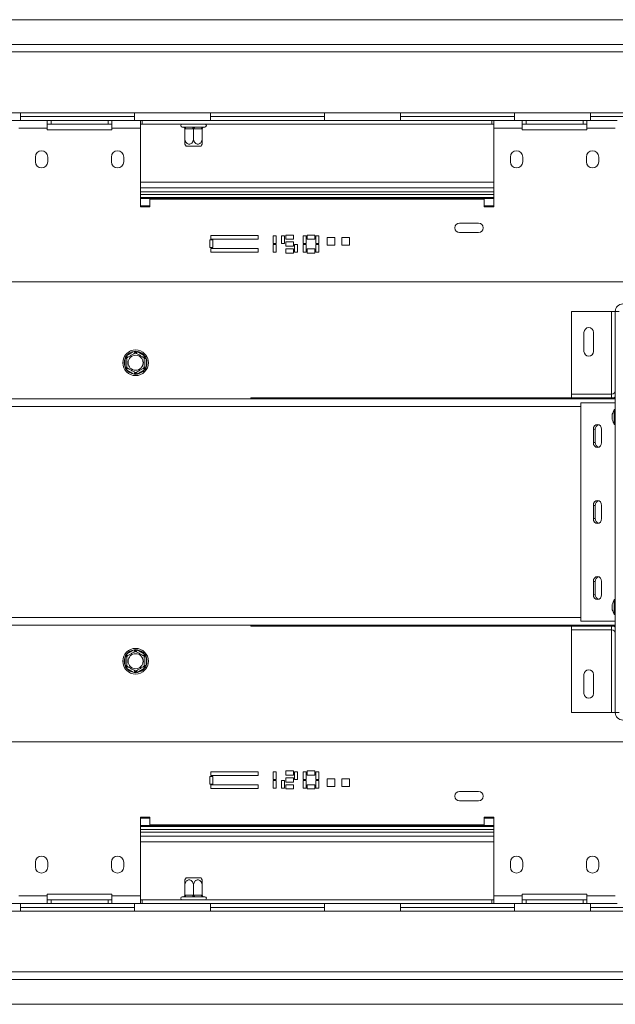
# Model space of a CAD drawing. Units: millimetres. Extents: x 592 to 5518, y 406 to 4133.
# Drawn here: x 2141 to 2454, y 1037 to 1555 of the extents above; entities that cross this region are included whole.
import ezdxf

# ---------------------------------------------------------------- set-up
doc = ezdxf.new("R2010")
doc.units = ezdxf.units.MM
doc.header["$LTSCALE"] = 17

msp = doc.modelspace()

# ---------------------------------------------------------------- linework, layer by layer
at = {"color": 7, "linetype": 'Continuous', "lineweight": 15}
for p, q in [((1349.11, 1554.59), (2643.61, 1554.59)), ((2700.61, 1541.59), (1448.61, 1541.59)), ((2700.61, 1537.59), (1448.61, 1537.59)), ((2141.11, 1505.59), (2105.11, 1505.59)), ((2141.11, 1505.59), (2201.11, 1505.59)), ((2141.11, 1501.59), (2141.11, 1505.59)), ((2141.11, 1503.59), (2201.11, 1503.59)), ((2241.11, 1505.59), (2201.11, 1505.59)), ((2201.11, 1505.59), (2201.11, 1501.59)), ((2241.11, 1505.59), (2301.11, 1505.59)), ((2241.11, 1501.59), (2241.11, 1505.59)), ((2241.11, 1503.59), (2301.11, 1503.59)), ((2341.11, 1505.59), (2301.11, 1505.59)), ((2301.11, 1505.59), (2301.11, 1501.59)), ((2341.11, 1505.59), (2401.11, 1505.59)), ((2341.11, 1501.59), (2341.11, 1505.59)), ((2341.11, 1503.59), (2401.11, 1503.59)), ((2441.11, 1505.59), (2401.11, 1505.59)), ((2401.11, 1505.59), (2401.11, 1501.59)), ((2441.11, 1505.59), (2501.11, 1505.59)), ((2441.11, 1501.59), (2441.11, 1505.59)), ((2441.11, 1503.59), (2501.11, 1503.59)), ((2141.11, 1501.59), (2105.11, 1501.59)), ((2155.11, 1497.59), (2140.11, 1497.59)), ((2157.11, 1501.59), (2141.11, 1501.59)), ((2155.11, 1501.59), (2155.11, 1497.59)), ((2157.11, 1499.59), (2155.11, 1499.59)), ((2155.11, 1496.59), (2155.11, 1497.59)), ((2157.11, 1499.59), (2157.11, 1501.59)), ((2187.11, 1501.59), (2157.11, 1501.59)), ((2187.11, 1499.59), (2157.11, 1499.59)), ((2201.11, 1501.59), (2187.11, 1501.59)), ((2187.11, 1499.59), (2187.11, 1501.59)), ((2189.11, 1499.59), (2187.11, 1499.59)), ((2189.11, 1497.59), (2189.11, 1501.59)), ((2189.11, 1496.59), (2189.11, 1497.59)), ((2204.11, 1497.59), (2189.11, 1497.59)), ((2241.11, 1501.59), (2201.11, 1501.59)), ((2204.11, 1497.59), (2204.11, 1501.59)), ((2205.11, 1499.59), (2204.11, 1499.59)), ((2204.11, 1456.09), (2204.11, 1497.59)), ((2205.11, 1499.59), (2205.11, 1501.59)), ((2389.11, 1499.59), (2205.11, 1499.59)), ((2226.11, 1498.09), (2226.56, 1498.09)), ((2226.56, 1498.09), (2226.76, 1498.11)), ((2226.76, 1498.11), (2227.36, 1498.09)), ((2227.36, 1498.09), (2231.31, 1498.09)), ((2227.56, 1497.09), (2227.56, 1491.99)), ((2227.86, 1497.09), (2227.56, 1497.09)), ((2231.81, 1497.09), (2227.86, 1497.09)), ((2231.31, 1498.09), (2232.11, 1498.11)), ((2232.11, 1497.09), (2231.81, 1497.09)), ((2232.11, 1498.11), (2232.91, 1498.09)), ((2232.41, 1497.09), (2232.11, 1497.09)), ((2232.11, 1497.09), (2232.11, 1491.99)), ((2236.36, 1497.09), (2232.41, 1497.09)), ((2232.91, 1498.09), (2236.86, 1498.09)), ((2236.66, 1497.09), (2236.36, 1497.09)), ((2236.66, 1497.09), (2236.66, 1491.99)), ((2236.86, 1498.09), (2237.45, 1498.11)), ((2237.45, 1498.11), (2237.66, 1498.09)), ((2237.66, 1498.09), (2238.11, 1498.09)), ((2301.11, 1501.59), (2241.11, 1501.59)), ((2341.11, 1501.59), (2301.11, 1501.59)), ((2389.11, 1501.59), (2341.11, 1501.59)), ((2401.11, 1501.59), (2389.11, 1501.59)), ((2389.11, 1499.59), (2389.11, 1501.59)), ((2390.11, 1499.59), (2389.11, 1499.59)), ((2390.11, 1501.59), (2390.11, 1497.59)), ((2390.11, 1456.09), (2390.11, 1497.59)), ((2405.11, 1497.59), (2390.11, 1497.59)), ((2441.11, 1501.59), (2401.11, 1501.59)), ((2405.11, 1501.59), (2405.11, 1497.59)), ((2407.11, 1499.59), (2405.11, 1499.59)), ((2405.11, 1496.59), (2405.11, 1497.59)), ((2407.11, 1499.59), (2407.11, 1501.59)), ((2437.11, 1499.59), (2407.11, 1499.59)), ((2437.11, 1499.59), (2437.11, 1501.59)), ((2439.11, 1499.59), (2437.11, 1499.59)), ((2439.11, 1497.59), (2439.11, 1501.59)), ((2439.11, 1496.59), (2439.11, 1497.59)), ((2454.11, 1497.59), (2439.11, 1497.59)), ((2455.11, 1501.59), (2441.11, 1501.59)), ((2189.11, 1496.59), (2155.11, 1496.59)), ((2439.11, 1496.59), (2405.11, 1496.59)), ((2232.11, 1488.09), (2228.17, 1488.09)), ((2236.05, 1488.09), (2232.11, 1488.09)), ((2148.86, 1479.84), (2148.86, 1482.34)), ((2155.36, 1482.34), (2155.36, 1479.84)), ((2188.86, 1479.84), (2188.86, 1482.34)), ((2195.36, 1482.34), (2195.36, 1479.84)), ((2398.86, 1479.84), (2398.86, 1482.34)), ((2405.36, 1482.34), (2405.36, 1479.84)), ((2438.86, 1479.84), (2438.86, 1482.34)), ((2445.36, 1482.34), (2445.36, 1479.84)), ((2204.11, 1469.09), (2390.11, 1469.09)), ((2204.11, 1462.59), (2390.11, 1462.59)), ((2204.11, 1461.09), (2390.11, 1461.09)), ((2390.11, 1460.59), (2204.11, 1460.59)), ((2209.11, 1456.09), (2204.11, 1456.09)), ((2209.11, 1460.09), (2209.11, 1456.09)), ((2385.11, 1460.09), (2209.11, 1460.09)), ((2385.11, 1456.09), (2385.11, 1460.09)), ((2390.11, 1456.09), (2385.11, 1456.09)), ((2372.11, 1447.59), (2382.11, 1447.59)), ((2241.2, 1439.13), (2241.2, 1441.13)), ((2241.2, 1441.13), (2266.2, 1441.13)), ((2266.2, 1441.13), (2266.2, 1439.13)), ((2274.02, 1436.81), (2274.02, 1440.81)), ((2274.02, 1440.81), (2275.62, 1440.81)), ((2275.62, 1440.81), (2275.62, 1436.81)), ((2278.46, 1440.81), (2280.06, 1440.81)), ((2278.46, 1436.81), (2278.46, 1440.81)), ((2280.06, 1440.81), (2280.06, 1436.81)), ((2280.72, 1441.31), (2284.72, 1441.31)), ((2280.72, 1439.11), (2280.72, 1441.31)), ((2284.72, 1441.31), (2284.72, 1439.11)), ((2289.87, 1440.81), (2291.47, 1440.81)), ((2289.87, 1436.81), (2289.87, 1440.81)), ((2291.47, 1440.81), (2291.47, 1436.81)), ((2291.97, 1441.31), (2295.97, 1441.31)), ((2291.97, 1439.11), (2291.97, 1441.31)), ((2295.97, 1441.31), (2295.97, 1439.11)), ((2296.47, 1440.81), (2298.07, 1440.81)), ((2296.47, 1436.81), (2296.47, 1440.81)), ((2298.07, 1440.81), (2298.07, 1436.81)), ((2382.11, 1442.59), (2372.11, 1442.59)), ((2240.7, 1438.71), (2242.3, 1438.71)), ((2240.7, 1434.71), (2240.7, 1438.71)), ((2266.2, 1439.13), (2241.2, 1439.13)), ((2242.3, 1438.71), (2242.3, 1434.71)), ((2275.62, 1436.81), (2274.02, 1436.81)), ((2274.02, 1432.31), (2274.02, 1436.31)), ((2274.02, 1436.31), (2275.62, 1436.31)), ((2275.62, 1436.31), (2275.62, 1432.31)), ((2280.06, 1436.81), (2278.46, 1436.81)), ((2284.72, 1439.11), (2280.72, 1439.11)), ((2280.72, 1437.66), (2284.72, 1437.66)), ((2280.72, 1435.46), (2280.72, 1437.66)), ((2284.72, 1435.46), (2280.72, 1435.46)), ((2284.72, 1437.66), (2284.72, 1435.46)), ((2285.21, 1436.31), (2286.81, 1436.31)), ((2285.21, 1432.31), (2285.21, 1436.31)), ((2286.81, 1436.31), (2286.81, 1432.31)), ((2291.47, 1436.81), (2289.87, 1436.81)), ((2289.87, 1436.31), (2291.47, 1436.31)), ((2289.87, 1432.31), (2289.87, 1436.31)), ((2291.47, 1436.31), (2291.47, 1432.31)), ((2295.97, 1439.11), (2291.97, 1439.11)), ((2298.07, 1436.81), (2296.47, 1436.81)), ((2296.47, 1436.31), (2298.07, 1436.31)), ((2296.47, 1432.31), (2296.47, 1436.31)), ((2298.07, 1436.31), (2298.07, 1432.31)), ((2302.43, 1435.92), (2302.43, 1439.92)), ((2302.43, 1439.92), (2306.43, 1439.92)), ((2306.43, 1435.92), (2302.43, 1435.92)), ((2306.43, 1439.92), (2306.43, 1435.92)), ((2310.15, 1435.92), (2310.15, 1439.92)), ((2310.15, 1439.92), (2314.15, 1439.92)), ((2314.15, 1435.92), (2310.15, 1435.92)), ((2314.15, 1439.92), (2314.15, 1435.92)), ((2242.3, 1434.71), (2240.7, 1434.71)), ((2241.2, 1432.29), (2241.2, 1434.29)), ((2241.2, 1434.29), (2266.2, 1434.29)), ((2266.2, 1432.29), (2241.2, 1432.29)), ((2266.2, 1434.29), (2266.2, 1432.29)), ((2275.62, 1432.31), (2274.02, 1432.31)), ((2280.72, 1431.81), (2280.72, 1434.01)), ((2280.72, 1434.01), (2284.72, 1434.01)), ((2284.72, 1431.81), (2280.72, 1431.81)), ((2284.72, 1434.01), (2284.72, 1431.81)), ((2286.81, 1432.31), (2285.21, 1432.31)), ((2291.47, 1432.31), (2289.87, 1432.31)), ((2291.97, 1431.81), (2291.97, 1434.01)), ((2291.97, 1434.01), (2295.97, 1434.01)), ((2295.97, 1431.81), (2291.97, 1431.81)), ((2295.97, 1434.01), (2295.97, 1431.81)), ((2298.07, 1432.31), (2296.47, 1432.31)), ((2535.61, 1416.59), (1480.11, 1416.59)), ((2431.11, 1357.59), (2431.11, 1401.09)), ((2431.11, 1401.09), (2452.11, 1401.09)), ((2454.11, 1401.09), (2452.11, 1401.09)), ((2456.11, 1401.09), (2454.11, 1401.09)), ((2454.11, 1190.09), (2454.11, 1401.09)), ((2437.61, 1390.09), (2437.61, 1380.09)), ((2442.61, 1380.09), (2442.61, 1390.09)), ((2196.86, 1377.75), (2200.81, 1380.03)), ((2200.81, 1380.03), (2201.61, 1380.26)), ((2200.81, 1380.03), (2201.31, 1379.17)), ((2201.61, 1380.26), (2202.41, 1380.03)), ((2202.41, 1380.03), (2201.91, 1379.17)), ((2202.41, 1380.03), (2206.36, 1377.75)), ((2196.06, 1376.37), (2196.26, 1377.17)), ((2197.06, 1376.37), (2196.06, 1376.37)), ((2196.06, 1371.81), (2196.06, 1376.37)), ((2196.26, 1377.17), (2196.86, 1377.75)), ((2196.86, 1377.75), (2197.36, 1376.89)), ((2206.36, 1377.75), (2205.86, 1376.89)), ((2207.16, 1376.37), (2206.16, 1376.37)), ((2206.36, 1377.75), (2206.95, 1377.17)), ((2206.95, 1377.17), (2207.16, 1376.37)), ((2207.16, 1376.37), (2207.16, 1371.81)), ((2196.26, 1371), (2196.06, 1371.81)), ((2197.06, 1371.81), (2196.06, 1371.81)), ((2196.86, 1370.42), (2196.26, 1371)), ((2197.36, 1371.29), (2196.86, 1370.42)), ((2200.81, 1368.14), (2196.86, 1370.42)), ((2201.31, 1369.01), (2200.81, 1368.14)), ((2201.61, 1367.91), (2200.81, 1368.14)), ((2202.41, 1368.14), (2201.61, 1367.91)), ((2201.91, 1369.01), (2202.41, 1368.14)), ((2206.36, 1370.42), (2202.41, 1368.14)), ((2205.86, 1371.29), (2206.36, 1370.42)), ((2207.16, 1371.81), (2206.16, 1371.81)), ((2206.95, 1371), (2206.36, 1370.42)), ((2207.16, 1371.81), (2206.95, 1371)), ((2431.11, 1355.59), (2431.11, 1357.59)), ((2452.11, 1357.59), (2431.11, 1357.59)), ((2452.11, 1355.59), (2452.11, 1357.59)), ((2454.11, 1355.09), (2033.71, 1355.09)), ((2262.31, 1355.59), (2262.31, 1355.09)), ((2262.31, 1355.59), (2431.11, 1355.59)), ((2452.11, 1355.59), (2431.11, 1355.59)), ((2435.96, 1238.09), (2435.96, 1353.09)), ((2435.96, 1353.09), (2454.11, 1353.09)), ((2452.11, 1355.59), (2454.11, 1355.59)), ((2452.51, 1346.99), (2452.51, 1344.19)), ((2454.11, 1349.56), (2453.56, 1349.56)), ((2453.56, 1349.56), (2453.56, 1341.61)), ((2442.55, 1339.09), (2442.55, 1332.09)), ((2443.55, 1339.09), (2442.55, 1339.09)), ((2443.55, 1339.09), (2443.55, 1332.09)), ((2446.88, 1332.09), (2446.88, 1339.09)), ((2453.56, 1341.61), (2454.11, 1341.61)), ((2443.55, 1332.09), (2442.55, 1332.09)), ((2442.55, 1299.09), (2442.55, 1292.09)), ((2443.55, 1299.09), (2442.55, 1299.09)), ((2443.55, 1299.09), (2443.55, 1292.09)), ((2446.88, 1292.09), (2446.88, 1299.09)), ((2443.55, 1292.09), (2442.55, 1292.09)), ((2442.55, 1259.09), (2442.55, 1252.09)), ((2443.55, 1259.09), (2442.55, 1259.09)), ((2443.55, 1259.09), (2443.55, 1252.09)), ((2446.88, 1252.09), (2446.88, 1259.09)), ((2443.55, 1252.09), (2442.55, 1252.09)), ((2454.11, 1249.56), (2453.56, 1249.56)), ((2453.56, 1249.56), (2453.56, 1241.61)), ((2452.51, 1246.99), (2452.51, 1244.19)), ((2454.11, 1238.09), (2435.96, 1238.09)), ((2453.56, 1241.61), (2454.11, 1241.61)), ((2454.11, 1236.09), (2033.71, 1236.09)), ((2262.31, 1236.09), (2262.31, 1235.59)), ((2431.11, 1235.59), (2262.31, 1235.59)), ((2431.11, 1235.59), (2431.11, 1233.59)), ((2452.11, 1235.59), (2431.11, 1235.59)), ((2452.11, 1233.59), (2431.11, 1233.59)), ((2431.11, 1190.09), (2431.11, 1233.59)), ((2452.11, 1235.59), (2452.11, 1233.59)), ((2454.11, 1235.59), (2452.11, 1235.59)), ((2196.86, 1220.75), (2200.81, 1223.03)), ((2200.81, 1223.03), (2201.61, 1223.26)), ((2200.81, 1223.03), (2201.31, 1222.17)), ((2201.61, 1223.26), (2202.41, 1223.03)), ((2202.41, 1223.03), (2201.91, 1222.17)), ((2202.41, 1223.03), (2206.36, 1220.75)), ((2196.06, 1219.37), (2196.26, 1220.17)), ((2197.06, 1219.37), (2196.06, 1219.37)), ((2196.06, 1214.81), (2196.06, 1219.37)), ((2196.26, 1220.17), (2196.86, 1220.75)), ((2196.86, 1220.75), (2197.36, 1219.89)), ((2206.36, 1220.75), (2205.86, 1219.89)), ((2207.16, 1219.37), (2206.16, 1219.37)), ((2206.36, 1220.75), (2206.95, 1220.17)), ((2206.95, 1220.17), (2207.16, 1219.37)), ((2207.16, 1219.37), (2207.16, 1214.81)), ((2196.26, 1214), (2196.06, 1214.81)), ((2197.06, 1214.81), (2196.06, 1214.81)), ((2196.86, 1213.42), (2196.26, 1214)), ((2197.36, 1214.29), (2196.86, 1213.42)), ((2200.81, 1211.14), (2196.86, 1213.42)), ((2206.36, 1213.42), (2202.41, 1211.14)), ((2205.86, 1214.29), (2206.36, 1213.42)), ((2207.16, 1214.81), (2206.16, 1214.81)), ((2206.95, 1214), (2206.36, 1213.42)), ((2207.16, 1214.81), (2206.95, 1214)), ((2201.31, 1212.01), (2200.81, 1211.14)), ((2201.61, 1210.91), (2200.81, 1211.14)), ((2202.41, 1211.14), (2201.61, 1210.91)), ((2201.91, 1212.01), (2202.41, 1211.14)), ((2437.61, 1210.09), (2437.61, 1200.09)), ((2442.61, 1200.09), (2442.61, 1210.09)), ((2452.11, 1190.09), (2431.11, 1190.09)), ((2452.11, 1190.09), (2454.11, 1190.09)), ((2454.11, 1190.09), (2456.11, 1190.09)), ((2535.61, 1174.59), (1480.11, 1174.59)), ((2240.7, 1156.46), (2240.7, 1152.46)), ((2242.3, 1156.46), (2240.7, 1156.46)), ((2266.2, 1158.89), (2241.2, 1158.89)), ((2241.2, 1158.89), (2241.2, 1156.89)), ((2241.2, 1156.89), (2266.2, 1156.89)), ((2242.3, 1152.46), (2242.3, 1156.46)), ((2266.2, 1156.89), (2266.2, 1158.89)), ((2275.62, 1158.86), (2274.02, 1158.86)), ((2274.02, 1158.86), (2274.02, 1154.86)), ((2275.62, 1154.86), (2275.62, 1158.86)), ((2284.72, 1159.36), (2280.72, 1159.36)), ((2280.72, 1159.36), (2280.72, 1157.16)), ((2280.72, 1157.16), (2284.72, 1157.16)), ((2280.72, 1155.72), (2280.72, 1153.52)), ((2284.72, 1155.72), (2280.72, 1155.72)), ((2284.72, 1157.16), (2284.72, 1159.36)), ((2284.72, 1153.52), (2284.72, 1155.72)), ((2285.21, 1158.86), (2285.21, 1154.86)), ((2286.81, 1158.86), (2285.21, 1158.86)), ((2286.81, 1154.86), (2286.81, 1158.86)), ((2289.87, 1158.86), (2289.87, 1154.86)), ((2291.47, 1158.86), (2289.87, 1158.86)), ((2291.47, 1154.86), (2291.47, 1158.86)), ((2295.97, 1159.36), (2291.97, 1159.36)), ((2291.97, 1159.36), (2291.97, 1157.16)), ((2291.97, 1157.16), (2295.97, 1157.16)), ((2295.97, 1157.16), (2295.97, 1159.36)), ((2296.47, 1158.86), (2296.47, 1154.86)), ((2298.07, 1158.86), (2296.47, 1158.86)), ((2298.07, 1154.86), (2298.07, 1158.86)), ((2306.43, 1155.25), (2302.43, 1155.25)), ((2302.43, 1155.25), (2302.43, 1151.25)), ((2306.43, 1151.25), (2306.43, 1155.25)), ((2314.15, 1155.25), (2310.15, 1155.25)), ((2310.15, 1155.25), (2310.15, 1151.25)), ((2314.15, 1151.25), (2314.15, 1155.25)), ((2240.7, 1152.46), (2242.3, 1152.46)), ((2266.2, 1152.04), (2241.2, 1152.04)), ((2241.2, 1152.04), (2241.2, 1150.04)), ((2241.2, 1150.04), (2266.2, 1150.04)), ((2266.2, 1150.04), (2266.2, 1152.04)), ((2274.02, 1154.86), (2275.62, 1154.86)), ((2275.62, 1154.36), (2274.02, 1154.36)), ((2274.02, 1154.36), (2274.02, 1150.36)), ((2274.02, 1150.36), (2275.62, 1150.36)), ((2275.62, 1150.36), (2275.62, 1154.36)), ((2278.46, 1154.36), (2278.46, 1150.36)), ((2280.06, 1154.36), (2278.46, 1154.36)), ((2278.46, 1150.36), (2280.06, 1150.36)), ((2280.06, 1150.36), (2280.06, 1154.36)), ((2280.72, 1153.52), (2284.72, 1153.52)), ((2280.72, 1152.06), (2280.72, 1149.86)), ((2284.72, 1152.06), (2280.72, 1152.06)), ((2284.72, 1149.86), (2284.72, 1152.06)), ((2285.21, 1154.86), (2286.81, 1154.86)), ((2289.87, 1154.86), (2291.47, 1154.86)), ((2289.87, 1154.36), (2289.87, 1150.36)), ((2291.47, 1154.36), (2289.87, 1154.36)), ((2289.87, 1150.36), (2291.47, 1150.36)), ((2291.47, 1150.36), (2291.47, 1154.36)), ((2291.97, 1152.06), (2291.97, 1149.86)), ((2295.97, 1152.06), (2291.97, 1152.06)), ((2295.97, 1149.86), (2295.97, 1152.06)), ((2296.47, 1154.86), (2298.07, 1154.86)), ((2296.47, 1154.36), (2296.47, 1150.36)), ((2298.07, 1154.36), (2296.47, 1154.36)), ((2296.47, 1150.36), (2298.07, 1150.36)), ((2298.07, 1150.36), (2298.07, 1154.36)), ((2302.43, 1151.25), (2306.43, 1151.25)), ((2310.15, 1151.25), (2314.15, 1151.25)), ((2280.72, 1149.86), (2284.72, 1149.86)), ((2291.97, 1149.86), (2295.97, 1149.86)), ((2382.11, 1148.59), (2372.11, 1148.59)), ((2372.11, 1143.59), (2382.11, 1143.59)), ((2209.11, 1135.09), (2204.11, 1135.09)), ((2204.11, 1135.09), (2204.11, 1093.59)), ((2209.11, 1131.09), (2209.11, 1135.09)), ((2390.11, 1135.09), (2385.11, 1135.09)), ((2385.11, 1135.09), (2385.11, 1131.09)), ((2390.11, 1135.09), (2390.11, 1093.59)), ((2390.11, 1130.59), (2204.11, 1130.59)), ((2390.11, 1130.09), (2204.11, 1130.09)), ((2385.11, 1131.09), (2209.11, 1131.09)), ((2390.11, 1128.59), (2204.11, 1128.59)), ((2390.11, 1122.09), (2204.11, 1122.09)), ((2148.86, 1111.34), (2148.86, 1108.84)), ((2155.36, 1108.84), (2155.36, 1111.34)), ((2188.86, 1111.34), (2188.86, 1108.84)), ((2195.36, 1108.84), (2195.36, 1111.34)), ((2398.86, 1111.34), (2398.86, 1108.84)), ((2405.36, 1108.84), (2405.36, 1111.34)), ((2438.86, 1111.34), (2438.86, 1108.84)), ((2445.36, 1108.84), (2445.36, 1111.34)), ((2227.56, 1094.08), (2227.56, 1099.19)), ((2228.17, 1103.09), (2232.11, 1103.09)), ((2232.11, 1103.09), (2236.05, 1103.09)), ((2232.11, 1094.08), (2232.11, 1099.19)), ((2236.66, 1094.08), (2236.66, 1099.19)), ((2155.11, 1093.59), (2140.11, 1093.59)), ((2189.11, 1094.59), (2155.11, 1094.59)), ((2155.11, 1094.59), (2155.11, 1093.59)), ((2155.11, 1089.59), (2155.11, 1093.59)), ((2189.11, 1094.59), (2189.11, 1093.59)), ((2204.11, 1093.59), (2189.11, 1093.59)), ((2189.11, 1093.59), (2189.11, 1089.59)), ((2204.11, 1093.59), (2204.11, 1089.59)), ((2226.56, 1093.09), (2226.11, 1093.09)), ((2226.76, 1093.07), (2226.56, 1093.09)), ((2227.36, 1093.09), (2226.76, 1093.07)), ((2231.31, 1093.09), (2227.36, 1093.09)), ((2227.56, 1094.08), (2227.86, 1094.09)), ((2227.86, 1094.09), (2231.81, 1094.09)), ((2232.11, 1093.07), (2231.31, 1093.09)), ((2231.81, 1094.09), (2232.11, 1094.08)), ((2232.11, 1094.08), (2232.41, 1094.09)), ((2232.91, 1093.09), (2232.11, 1093.07)), ((2232.41, 1094.09), (2236.36, 1094.09)), ((2236.86, 1093.09), (2232.91, 1093.09)), ((2236.36, 1094.09), (2236.66, 1094.08)), ((2237.45, 1093.07), (2236.86, 1093.09)), ((2237.66, 1093.09), (2237.45, 1093.07)), ((2238.11, 1093.09), (2237.66, 1093.09)), ((2405.11, 1093.59), (2390.11, 1093.59)), ((2390.11, 1089.59), (2390.11, 1093.59)), ((2405.11, 1094.59), (2405.11, 1093.59)), ((2439.11, 1094.59), (2405.11, 1094.59)), ((2405.11, 1089.59), (2405.11, 1093.59)), ((2439.11, 1094.59), (2439.11, 1093.59)), ((2454.11, 1093.59), (2439.11, 1093.59)), ((2439.11, 1093.59), (2439.11, 1089.59)), ((2141.11, 1089.59), (2105.11, 1089.59)), ((2141.11, 1089.59), (2141.11, 1085.59)), ((2157.11, 1089.59), (2141.11, 1089.59)), ((2157.11, 1091.59), (2155.11, 1091.59)), ((2157.11, 1091.59), (2157.11, 1089.59)), ((2187.11, 1091.59), (2157.11, 1091.59)), ((2187.11, 1089.59), (2157.11, 1089.59)), ((2187.11, 1091.59), (2187.11, 1089.59)), ((2189.11, 1091.59), (2187.11, 1091.59)), ((2201.11, 1089.59), (2187.11, 1089.59)), ((2201.11, 1085.59), (2201.11, 1089.59)), ((2241.11, 1089.59), (2201.11, 1089.59)), ((2205.11, 1091.59), (2204.11, 1091.59)), ((2205.11, 1091.59), (2205.11, 1089.59)), ((2389.11, 1091.59), (2205.11, 1091.59)), ((2241.11, 1089.59), (2241.11, 1085.59)), ((2301.11, 1089.59), (2241.11, 1089.59)), ((2301.11, 1085.59), (2301.11, 1089.59)), ((2341.11, 1089.59), (2301.11, 1089.59)), ((2341.11, 1089.59), (2341.11, 1085.59)), ((2389.11, 1089.59), (2341.11, 1089.59)), ((2389.11, 1091.59), (2389.11, 1089.59)), ((2390.11, 1091.59), (2389.11, 1091.59)), ((2401.11, 1089.59), (2389.11, 1089.59)), ((2401.11, 1085.59), (2401.11, 1089.59)), ((2441.11, 1089.59), (2401.11, 1089.59)), ((2407.11, 1091.59), (2405.11, 1091.59)), ((2407.11, 1091.59), (2407.11, 1089.59)), ((2437.11, 1091.59), (2407.11, 1091.59)), ((2437.11, 1091.59), (2437.11, 1089.59)), ((2439.11, 1091.59), (2437.11, 1091.59)), ((2441.11, 1089.59), (2441.11, 1085.59)), ((2455.11, 1089.59), (2441.11, 1089.59)), ((2141.11, 1085.59), (2105.11, 1085.59)), ((2141.11, 1087.59), (2201.11, 1087.59)), ((2141.11, 1085.59), (2201.11, 1085.59)), ((2241.11, 1085.59), (2201.11, 1085.59)), ((2241.11, 1087.59), (2301.11, 1087.59)), ((2241.11, 1085.59), (2301.11, 1085.59)), ((2341.11, 1085.59), (2301.11, 1085.59)), ((2341.11, 1087.59), (2401.11, 1087.59)), ((2341.11, 1085.59), (2401.11, 1085.59)), ((2441.11, 1085.59), (2401.11, 1085.59)), ((2441.11, 1087.59), (2501.11, 1087.59)), ((2441.11, 1085.59), (2501.11, 1085.59)), ((2700.61, 1053.59), (1448.61, 1053.59)), ((2700.61, 1049.59), (1448.61, 1049.59)), ((2643.61, 1036.59), (1349.11, 1036.59))]:
    msp.add_line(p, q, dxfattribs=at)
at = {"color": 8, "linetype": 'Continuous', "lineweight": 15}
for p, q in [((2204.11, 1466.09), (2390.11, 1466.09)), ((2204.11, 1464.09), (2390.11, 1464.09)), ((2209.11, 1456.59), (2204.11, 1456.59)), ((2390.11, 1456.59), (2385.11, 1456.59)), ((2452.11, 1401.09), (2452.11, 1357.59)), ((2435.96, 1351.09), (2028.71, 1351.09)), ((2435.96, 1240.09), (2028.71, 1240.09)), ((2452.11, 1233.59), (2452.11, 1190.09)), ((2209.11, 1134.59), (2204.11, 1134.59)), ((2390.11, 1134.59), (2385.11, 1134.59)), ((2390.11, 1127.09), (2204.11, 1127.09)), ((2390.11, 1125.09), (2204.11, 1125.09))]:
    msp.add_line(p, q, dxfattribs=at)
at = {"color": 7, "linetype": 'Continuous', "lineweight": 15, "flags": 128}
for points in [[(2227.36, 1498.09), (2227.45, 1498.07), (2227.55, 1498.01), (2227.63, 1497.92), (2227.71, 1497.79), (2227.77, 1497.64), (2227.82, 1497.47), (2227.85, 1497.28), (2227.86, 1497.09)], [(2231.31, 1498.09), (2231.4, 1498.07), (2231.5, 1498.01), (2231.58, 1497.92), (2231.66, 1497.79), (2231.72, 1497.64), (2231.77, 1497.47), (2231.8, 1497.28), (2231.81, 1497.09)], [(2232.41, 1497.09), (2232.42, 1497.28), (2232.44, 1497.47), (2232.49, 1497.64), (2232.55, 1497.79), (2232.63, 1497.92), (2232.72, 1498.01), (2232.81, 1498.07), (2232.91, 1498.09)], [(2236.36, 1497.09), (2236.36, 1497.28), (2236.39, 1497.47), (2236.44, 1497.64), (2236.5, 1497.79), (2236.58, 1497.92), (2236.66, 1498.01), (2236.76, 1498.07), (2236.86, 1498.09)], [(2446.88, 1339.09), (2446.71, 1340.04), (2446.24, 1340.85), (2445.54, 1341.4), (2444.71, 1341.59), (2443.88, 1341.4), (2443.18, 1340.85), (2442.71, 1340.04), (2442.55, 1339.09)], [(2442.55, 1332.09), (2442.71, 1331.13), (2443.18, 1330.32), (2443.88, 1329.78), (2444.71, 1329.59), (2445.54, 1329.78), (2446.24, 1330.32), (2446.71, 1331.13), (2446.88, 1332.09)], [(2446.88, 1299.09), (2446.71, 1300.04), (2446.24, 1300.85), (2445.54, 1301.4), (2444.71, 1301.59), (2443.88, 1301.4), (2443.18, 1300.85), (2442.71, 1300.04), (2442.55, 1299.09)], [(2442.55, 1292.09), (2442.71, 1291.13), (2443.18, 1290.32), (2443.88, 1289.78), (2444.71, 1289.59), (2445.54, 1289.78), (2446.24, 1290.32), (2446.71, 1291.13), (2446.88, 1292.09)], [(2446.88, 1259.09), (2446.71, 1260.04), (2446.24, 1260.85), (2445.54, 1261.4), (2444.71, 1261.59), (2443.88, 1261.4), (2443.18, 1260.85), (2442.71, 1260.04), (2442.55, 1259.09)], [(2442.55, 1252.09), (2442.71, 1251.13), (2443.18, 1250.32), (2443.88, 1249.78), (2444.71, 1249.59), (2445.54, 1249.78), (2446.24, 1250.32), (2446.71, 1251.13), (2446.88, 1252.09)], [(2227.86, 1094.09), (2227.85, 1093.89), (2227.82, 1093.7), (2227.77, 1093.53), (2227.71, 1093.38), (2227.63, 1093.25), (2227.55, 1093.16), (2227.45, 1093.11), (2227.36, 1093.09)], [(2231.81, 1094.09), (2231.8, 1093.89), (2231.77, 1093.7), (2231.72, 1093.53), (2231.66, 1093.38), (2231.58, 1093.25), (2231.5, 1093.16), (2231.4, 1093.11), (2231.31, 1093.09)], [(2232.91, 1093.09), (2232.81, 1093.11), (2232.72, 1093.16), (2232.63, 1093.25), (2232.55, 1093.38), (2232.49, 1093.53), (2232.44, 1093.7), (2232.42, 1093.89), (2232.41, 1094.09)], [(2236.86, 1093.09), (2236.76, 1093.11), (2236.66, 1093.16), (2236.58, 1093.25), (2236.5, 1093.38), (2236.44, 1093.53), (2236.39, 1093.7), (2236.36, 1093.89), (2236.36, 1094.09)]]:
    msp.add_lwpolyline(points, dxfattribs=at)
at = {"color": 7, "linetype": 'Continuous', "lineweight": 15}
for centre, radius in [((2201.61, 1374.09), 6.75), ((2201.61, 1374.09), 3.94), ((2201.61, 1217.09), 6.75), ((2201.61, 1217.09), 3.94)]:
    msp.add_circle(centre, radius, dxfattribs=at)
for centre, radius, start, end in [((2226.11, 1498.84), 0.75, 90, 270), ((2226.56, 1497.09), 1, 44.47, 90), ((2237.66, 1497.09), 1, 90, 134.0822), ((2238.11, 1498.84), 0.75, 270, 90), ((2233.3, 1491.99), 6.45, 207.0306, 217.2258), ((2230.91, 1491.99), 6.45, 322.7742, 332.9586), ((2152.11, 1482.34), 3.25, 0, 180), ((2192.11, 1482.34), 3.25, 0, 180), ((2402.11, 1482.34), 3.25, 0, 180), ((2442.11, 1482.34), 3.25, 0, 180), ((2152.11, 1479.84), 3.25, 180, 0), ((2192.11, 1479.84), 3.25, 180, 0), ((2402.11, 1479.84), 3.25, 180, 0), ((2442.11, 1479.84), 3.25, 180, 0), ((2372.11, 1445.09), 2.5, 90, 270), ((2382.11, 1445.09), 2.5, 270, 90), ((2458.11, 1401.09), 4, 90, 180), ((2440.11, 1390.09), 2.5, 0, 180), ((2201.61, 1374.09), 6, 97.6684, 142.3316), ((2201.61, 1374.09), 6, 37.6684, 82.3316), ((2440.11, 1380.09), 2.5, 180, 0), ((2201.61, 1374.09), 6, 157.6684, 202.3316), ((2201.61, 1374.09), 6, 337.6684, 22.3316), ((2201.61, 1374.09), 6, 217.6684, 262.3316), ((2201.61, 1374.09), 6, 277.6684, 322.3316), ((2452.11, 1359.59), 2, 270, 0), ((2452.11, 1359.59), 4, 270, 300), ((2463.55, 1343.99), 11.44, 150.8355, 164.7965), ((2463.55, 1347.19), 11.44, 195.2035, 209.1645), ((2445.97, 1339.22), 2.42, 108.1223, 183.0921), ((2445.97, 1331.96), 2.42, 176.9079, 251.8777), ((2445.97, 1299.22), 2.42, 108.1223, 183.0921), ((2445.97, 1291.96), 2.42, 176.9079, 251.8777), ((2445.97, 1259.22), 2.42, 108.1223, 183.0921), ((2445.97, 1251.96), 2.42, 176.9079, 251.8777), ((2463.55, 1243.99), 11.44, 150.8355, 164.7965), ((2463.55, 1247.19), 11.44, 195.2035, 209.1645), ((2452.11, 1231.59), 4, 60, 90), ((2452.11, 1231.59), 2, 0, 90), ((2201.61, 1217.09), 6, 97.6684, 142.3316), ((2201.61, 1217.09), 6, 37.6684, 82.3316), ((2201.61, 1217.09), 6, 157.6684, 202.3316), ((2201.61, 1217.09), 6, 337.6684, 22.3316), ((2201.61, 1217.09), 6, 217.6684, 262.3316), ((2201.61, 1217.09), 6, 277.6684, 322.3316), ((2440.11, 1210.09), 2.5, 0, 180), ((2440.11, 1200.09), 2.5, 180, 0), ((2458.11, 1190.09), 4, 180, 270), ((2372.11, 1146.09), 2.5, 90, 270), ((2382.11, 1146.09), 2.5, 270, 90), ((2152.11, 1111.34), 3.25, 0, 180), ((2192.11, 1111.34), 3.25, 0, 180), ((2402.11, 1111.34), 3.25, 0, 180), ((2442.11, 1111.34), 3.25, 0, 180), ((2152.11, 1108.84), 3.25, 180, 0), ((2192.11, 1108.84), 3.25, 180, 0), ((2402.11, 1108.84), 3.25, 180, 0), ((2442.11, 1108.84), 3.25, 180, 0), ((2233.3, 1099.19), 6.45, 142.7742, 152.9586), ((2230.91, 1099.19), 6.45, 27.0306, 37.2258), ((2226.11, 1092.34), 0.75, 90, 270), ((2226.56, 1094.09), 1, 270, 314.0822), ((2237.66, 1094.09), 1, 224.47, 270), ((2238.11, 1092.34), 0.75, 270, 90)]:
    msp.add_arc(centre, radius, start, end, dxfattribs=at)
for points, knots in [([(2226.76, 1498.11), (2226.76, 1498.11), (2226.8, 1498.09), (2226.95, 1498.05), (2227.17, 1497.92), (2227.38, 1497.68), (2227.53, 1497.4), (2227.55, 1497.19), (2227.56, 1497.09)], [0, 0, 0, 0, 0.004162, 0.09651, 0.357505, 0.581507, 0.790467, 1, 1, 1, 1]), ([(2232.11, 1498.11), (2232.11, 1498.11), (2232.11, 1498.09), (2232.11, 1498.05), (2232.11, 1497.92), (2232.11, 1497.68), (2232.11, 1497.4), (2232.11, 1497.19), (2232.11, 1497.09)], [0, 0, 0, 0, 0.004162, 0.09651, 0.357505, 0.581507, 0.790467, 1, 1, 1, 1]), ([(2236.66, 1497.09), (2236.67, 1497.19), (2236.68, 1497.4), (2236.83, 1497.68), (2237.04, 1497.92), (2237.27, 1498.05), (2237.41, 1498.09), (2237.45, 1498.11), (2237.45, 1498.11)], [0, 0, 0, 0, 0.209533, 0.418493, 0.642495, 0.90349, 0.995838, 1, 1, 1, 1]), ([(2227.56, 1491.99), (2227.58, 1491.65), (2227.64, 1490.98), (2228.06, 1490.06), (2228.7, 1489.38), (2229.46, 1489.04), (2230.21, 1489.05), (2230.87, 1489.34), (2231.44, 1489.86), (2231.88, 1490.62), (2232.08, 1491.37), (2232.1, 1491.84), (2232.11, 1491.99)], [0, 0, 0, 0, 0.115719, 0.231594, 0.349263, 0.455471, 0.550002, 0.639991, 0.733866, 0.836939, 0.950516, 1, 1, 1, 1]), ([(2227.56, 1489.06), (2227.56, 1489.09), (2227.56, 1489.14), (2227.56, 1489.58), (2227.56, 1490.23), (2227.56, 1491.07), (2227.56, 1491.68), (2227.56, 1491.99)], [0, 0, 0, 0, 0.187664, 0.376955, 0.57361, 0.79143, 1, 1, 1, 1]), ([(2232.11, 1491.99), (2232.13, 1491.65), (2232.19, 1490.98), (2232.61, 1490.06), (2233.25, 1489.38), (2234.01, 1489.04), (2234.76, 1489.05), (2235.42, 1489.34), (2235.99, 1489.86), (2236.43, 1490.62), (2236.63, 1491.37), (2236.65, 1491.84), (2236.66, 1491.99)], [0, 0, 0, 0, 0.1157185, 0.2315943, 0.3492626, 0.4554707, 0.5500022, 0.639991, 0.7338656, 0.8369388, 0.9505161, 1, 1, 1, 1]), ([(2236.66, 1491.99), (2236.66, 1491.69), (2236.66, 1491.02), (2236.66, 1490.11), (2236.66, 1489.38), (2236.66, 1489.12), (2236.66, 1489.03), (2236.66, 1489.06), (2236.66, 1489.06)], [0, 0, 0, 0, 0.206485, 0.454228, 0.690486, 0.903484, 0.998392, 1, 1, 1, 1]), ([(2197.06, 1376.71), (2197.08, 1376.73), (2197.14, 1376.76), (2197.56, 1377), (2198.2, 1377.37), (2198.96, 1377.81), (2199.71, 1378.24), (2200.37, 1378.63), (2200.94, 1378.96), (2201.38, 1379.21), (2201.58, 1379.33), (2201.6, 1379.34), (2201.61, 1379.34)], [0, 0, 0, 0, 0.115719, 0.231594, 0.349263, 0.455471, 0.550002, 0.639991, 0.733866, 0.836939, 0.950516, 1, 1, 1, 1]), ([(2201.61, 1380.26), (2201.61, 1380.26), (2201.61, 1380.21), (2201.61, 1380.04), (2201.61, 1379.79), (2201.61, 1379.54), (2201.61, 1379.37), (2201.61, 1379.35), (2201.61, 1379.34)], [0, 0, 0, 0, 0.004162, 0.09651, 0.357505, 0.581507, 0.790467, 1, 1, 1, 1]), ([(2201.61, 1379.34), (2201.63, 1379.33), (2201.67, 1379.3), (2202.08, 1379.07), (2202.72, 1378.7), (2203.37, 1378.32), (2204, 1377.96), (2204.6, 1377.61), (2205.23, 1377.25), (2205.75, 1376.95), (2206.09, 1376.75), (2206.13, 1376.73), (2206.16, 1376.71)], [0, 0, 0, 0, 0.103374, 0.227402, 0.345681, 0.452315, 0.499829, 0.594514, 0.689001, 0.787163, 0.89589, 1, 1, 1, 1]), ([(2197.06, 1376.71), (2197.05, 1376.72), (2197.03, 1376.73), (2196.88, 1376.81), (2196.67, 1376.94), (2196.45, 1377.07), (2196.3, 1377.15), (2196.26, 1377.17), (2196.26, 1377.17)], [0, 0, 0, 0, 0.209533, 0.418493, 0.642495, 0.90349, 0.995838, 1, 1, 1, 1]), ([(2197.06, 1371.46), (2197.06, 1371.49), (2197.06, 1371.55), (2197.06, 1372.04), (2197.06, 1372.78), (2197.06, 1373.66), (2197.06, 1374.52), (2197.06, 1375.29), (2197.06, 1375.95), (2197.06, 1376.46), (2197.06, 1376.69), (2197.06, 1376.71), (2197.06, 1376.71)], [0, 0, 0, 0, 0.115719, 0.231594, 0.349263, 0.455471, 0.550002, 0.639991, 0.733866, 0.836939, 0.950516, 1, 1, 1, 1]), ([(2206.95, 1377.17), (2206.95, 1377.17), (2206.91, 1377.15), (2206.77, 1377.07), (2206.54, 1376.94), (2206.33, 1376.81), (2206.18, 1376.73), (2206.17, 1376.72), (2206.16, 1376.71)], [0, 0, 0, 0, 0.004162, 0.09651, 0.357505, 0.581507, 0.790467, 1, 1, 1, 1]), ([(2206.16, 1376.71), (2206.16, 1376.68), (2206.16, 1376.62), (2206.16, 1376.13), (2206.16, 1375.4), (2206.16, 1374.51), (2206.16, 1373.65), (2206.16, 1372.88), (2206.16, 1372.22), (2206.16, 1371.71), (2206.16, 1371.48), (2206.16, 1371.46), (2206.16, 1371.46)], [0, 0, 0, 0, 0.115719, 0.231594, 0.349263, 0.455471, 0.550002, 0.639991, 0.733866, 0.836939, 0.950516, 1, 1, 1, 1]), ([(2197.06, 1371.46), (2197.05, 1371.45), (2197.03, 1371.44), (2196.88, 1371.36), (2196.67, 1371.24), (2196.45, 1371.11), (2196.3, 1371.02), (2196.26, 1371), (2196.26, 1371)], [0, 0, 0, 0, 0.2095327, 0.4184926, 0.6424952, 0.9034901, 0.9958384, 1, 1, 1, 1]), ([(2201.61, 1368.83), (2201.58, 1368.84), (2201.54, 1368.87), (2201.14, 1369.1), (2200.49, 1369.48), (2199.84, 1369.85), (2199.21, 1370.21), (2198.62, 1370.56), (2197.98, 1370.93), (2197.47, 1371.22), (2197.12, 1371.42), (2197.08, 1371.45), (2197.06, 1371.46)], [0, 0, 0, 0, 0.103374, 0.227402, 0.345681, 0.452315, 0.499829, 0.594514, 0.689001, 0.787163, 0.89589, 1, 1, 1, 1]), ([(2206.16, 1371.46), (2206.13, 1371.44), (2206.08, 1371.41), (2205.65, 1371.17), (2205.02, 1370.8), (2204.25, 1370.36), (2203.51, 1369.93), (2202.84, 1369.54), (2202.27, 1369.21), (2201.83, 1368.96), (2201.63, 1368.84), (2201.61, 1368.83), (2201.61, 1368.83)], [0, 0, 0, 0, 0.115719, 0.231594, 0.349263, 0.455471, 0.550002, 0.639991, 0.733866, 0.836939, 0.950516, 1, 1, 1, 1]), ([(2201.61, 1368.83), (2201.61, 1368.82), (2201.61, 1368.8), (2201.61, 1368.63), (2201.61, 1368.38), (2201.61, 1368.13), (2201.61, 1367.96), (2201.61, 1367.91), (2201.61, 1367.91)], [0, 0, 0, 0, 0.209533, 0.418493, 0.642495, 0.90349, 0.995838, 1, 1, 1, 1]), ([(2206.95, 1371), (2206.95, 1371), (2206.91, 1371.02), (2206.77, 1371.11), (2206.54, 1371.24), (2206.33, 1371.36), (2206.18, 1371.44), (2206.17, 1371.45), (2206.16, 1371.46)], [0, 0, 0, 0, 0.004162, 0.09651, 0.357505, 0.581507, 0.790467, 1, 1, 1, 1]), ([(2201.61, 1223.26), (2201.61, 1223.26), (2201.61, 1223.21), (2201.61, 1223.04), (2201.61, 1222.79), (2201.61, 1222.54), (2201.61, 1222.37), (2201.61, 1222.35), (2201.61, 1222.34)], [0, 0, 0, 0, 0.004162, 0.09651, 0.357505, 0.581507, 0.790467, 1, 1, 1, 1]), ([(2197.06, 1219.71), (2197.05, 1219.72), (2197.03, 1219.73), (2196.88, 1219.81), (2196.67, 1219.94), (2196.45, 1220.07), (2196.3, 1220.15), (2196.26, 1220.17), (2196.26, 1220.17)], [0, 0, 0, 0, 0.209533, 0.418493, 0.642495, 0.90349, 0.995838, 1, 1, 1, 1]), ([(2197.06, 1219.71), (2197.08, 1219.73), (2197.14, 1219.76), (2197.56, 1220), (2198.2, 1220.37), (2198.96, 1220.81), (2199.71, 1221.24), (2200.37, 1221.63), (2200.94, 1221.96), (2201.38, 1222.21), (2201.58, 1222.33), (2201.6, 1222.34), (2201.61, 1222.34)], [0, 0, 0, 0, 0.115719, 0.231594, 0.349263, 0.455471, 0.550002, 0.639991, 0.733866, 0.836939, 0.950516, 1, 1, 1, 1]), ([(2197.06, 1214.46), (2197.06, 1214.49), (2197.06, 1214.55), (2197.06, 1215.04), (2197.06, 1215.78), (2197.06, 1216.66), (2197.06, 1217.52), (2197.06, 1218.29), (2197.06, 1218.95), (2197.06, 1219.46), (2197.06, 1219.69), (2197.06, 1219.71), (2197.06, 1219.71)], [0, 0, 0, 0, 0.115719, 0.231594, 0.349263, 0.455471, 0.550002, 0.639991, 0.733866, 0.836939, 0.950516, 1, 1, 1, 1]), ([(2201.61, 1222.34), (2201.63, 1222.33), (2201.67, 1222.3), (2202.08, 1222.07), (2202.72, 1221.7), (2203.37, 1221.32), (2204, 1220.96), (2204.6, 1220.61), (2205.23, 1220.25), (2205.75, 1219.95), (2206.09, 1219.75), (2206.13, 1219.73), (2206.16, 1219.71)], [0, 0, 0, 0, 0.103374, 0.227402, 0.345681, 0.452315, 0.499829, 0.594514, 0.689001, 0.787163, 0.89589, 1, 1, 1, 1]), ([(2206.95, 1220.17), (2206.95, 1220.17), (2206.91, 1220.15), (2206.77, 1220.07), (2206.54, 1219.94), (2206.33, 1219.81), (2206.18, 1219.73), (2206.17, 1219.72), (2206.16, 1219.71)], [0, 0, 0, 0, 0.004162, 0.09651, 0.357505, 0.581507, 0.790467, 1, 1, 1, 1]), ([(2206.16, 1219.71), (2206.16, 1219.68), (2206.16, 1219.62), (2206.16, 1219.13), (2206.16, 1218.4), (2206.16, 1217.51), (2206.16, 1216.65), (2206.16, 1215.88), (2206.16, 1215.22), (2206.16, 1214.71), (2206.16, 1214.48), (2206.16, 1214.46), (2206.16, 1214.46)], [0, 0, 0, 0, 0.115719, 0.231594, 0.349263, 0.455471, 0.550002, 0.639991, 0.733866, 0.836939, 0.950516, 1, 1, 1, 1]), ([(2197.06, 1214.46), (2197.05, 1214.45), (2197.03, 1214.44), (2196.88, 1214.36), (2196.67, 1214.24), (2196.45, 1214.11), (2196.3, 1214.02), (2196.26, 1214), (2196.26, 1214)], [0, 0, 0, 0, 0.2095327, 0.4184926, 0.6424952, 0.9034901, 0.9958384, 1, 1, 1, 1]), ([(2201.61, 1211.83), (2201.58, 1211.84), (2201.54, 1211.87), (2201.14, 1212.1), (2200.49, 1212.48), (2199.84, 1212.85), (2199.21, 1213.21), (2198.62, 1213.56), (2197.98, 1213.93), (2197.47, 1214.22), (2197.12, 1214.42), (2197.08, 1214.45), (2197.06, 1214.46)], [0, 0, 0, 0, 0.103374, 0.227402, 0.345681, 0.452315, 0.499829, 0.594514, 0.689001, 0.787163, 0.89589, 1, 1, 1, 1]), ([(2206.16, 1214.46), (2206.13, 1214.44), (2206.08, 1214.41), (2205.65, 1214.17), (2205.02, 1213.8), (2204.25, 1213.36), (2203.51, 1212.93), (2202.84, 1212.54), (2202.27, 1212.21), (2201.83, 1211.96), (2201.63, 1211.84), (2201.61, 1211.83), (2201.61, 1211.83)], [0, 0, 0, 0, 0.115719, 0.231594, 0.349263, 0.455471, 0.550002, 0.639991, 0.733866, 0.836939, 0.950516, 1, 1, 1, 1]), ([(2206.95, 1214), (2206.95, 1214), (2206.91, 1214.02), (2206.77, 1214.11), (2206.54, 1214.24), (2206.33, 1214.36), (2206.18, 1214.44), (2206.17, 1214.45), (2206.16, 1214.46)], [0, 0, 0, 0, 0.004162, 0.09651, 0.357505, 0.581507, 0.790467, 1, 1, 1, 1]), ([(2201.61, 1211.83), (2201.61, 1211.82), (2201.61, 1211.8), (2201.61, 1211.63), (2201.61, 1211.38), (2201.61, 1211.13), (2201.61, 1210.96), (2201.61, 1210.91), (2201.61, 1210.91)], [0, 0, 0, 0, 0.209533, 0.418493, 0.642495, 0.90349, 0.995838, 1, 1, 1, 1]), ([(2227.56, 1099.19), (2227.56, 1099.49), (2227.56, 1100.15), (2227.56, 1101.06), (2227.56, 1101.79), (2227.56, 1102.05), (2227.56, 1102.14), (2227.56, 1102.11), (2227.56, 1102.11)], [0, 0, 0, 0, 0.206485, 0.454228, 0.690486, 0.903484, 0.998392, 1, 1, 1, 1]), ([(2232.11, 1099.19), (2232.08, 1099.52), (2232.03, 1100.2), (2231.6, 1101.11), (2230.97, 1101.79), (2230.2, 1102.13), (2229.46, 1102.12), (2228.79, 1101.84), (2228.22, 1101.31), (2227.78, 1100.55), (2227.58, 1099.8), (2227.56, 1099.33), (2227.56, 1099.19)], [0, 0, 0, 0, 0.115719, 0.231594, 0.349263, 0.455471, 0.550002, 0.639991, 0.733866, 0.836939, 0.950516, 1, 1, 1, 1]), ([(2236.66, 1099.19), (2236.63, 1099.52), (2236.58, 1100.2), (2236.15, 1101.11), (2235.52, 1101.79), (2234.75, 1102.13), (2234.01, 1102.12), (2233.34, 1101.84), (2232.77, 1101.31), (2232.33, 1100.55), (2232.13, 1099.8), (2232.11, 1099.33), (2232.11, 1099.19)], [0, 0, 0, 0, 0.115719, 0.231594, 0.349263, 0.455471, 0.550002, 0.639991, 0.733866, 0.836939, 0.950516, 1, 1, 1, 1]), ([(2236.66, 1102.11), (2236.66, 1102.08), (2236.66, 1102.03), (2236.66, 1101.59), (2236.66, 1100.94), (2236.66, 1100.11), (2236.66, 1099.49), (2236.66, 1099.19)], [0, 0, 0, 0, 0.187664, 0.376955, 0.57361, 0.79143, 1, 1, 1, 1]), ([(2227.56, 1094.08), (2227.55, 1093.98), (2227.53, 1093.77), (2227.38, 1093.49), (2227.17, 1093.26), (2226.95, 1093.13), (2226.8, 1093.08), (2226.76, 1093.07), (2226.76, 1093.07)], [0, 0, 0, 0, 0.209533, 0.418493, 0.642495, 0.90349, 0.995838, 1, 1, 1, 1]), ([(2232.11, 1093.07), (2232.11, 1093.07), (2232.11, 1093.08), (2232.11, 1093.13), (2232.11, 1093.26), (2232.11, 1093.49), (2232.11, 1093.77), (2232.11, 1093.98), (2232.11, 1094.08)], [0, 0, 0, 0, 0.004162, 0.09651, 0.357505, 0.581507, 0.790467, 1, 1, 1, 1]), ([(2237.45, 1093.07), (2237.45, 1093.07), (2237.41, 1093.08), (2237.27, 1093.13), (2237.04, 1093.26), (2236.83, 1093.49), (2236.68, 1093.77), (2236.67, 1093.98), (2236.66, 1094.08)], [0, 0, 0, 0, 0.004162, 0.09651, 0.357505, 0.581507, 0.790467, 1, 1, 1, 1])]:
    msp.add_open_spline(points, degree=3, knots=knots, dxfattribs=at)

doc.saveas('drawing.dxf')
